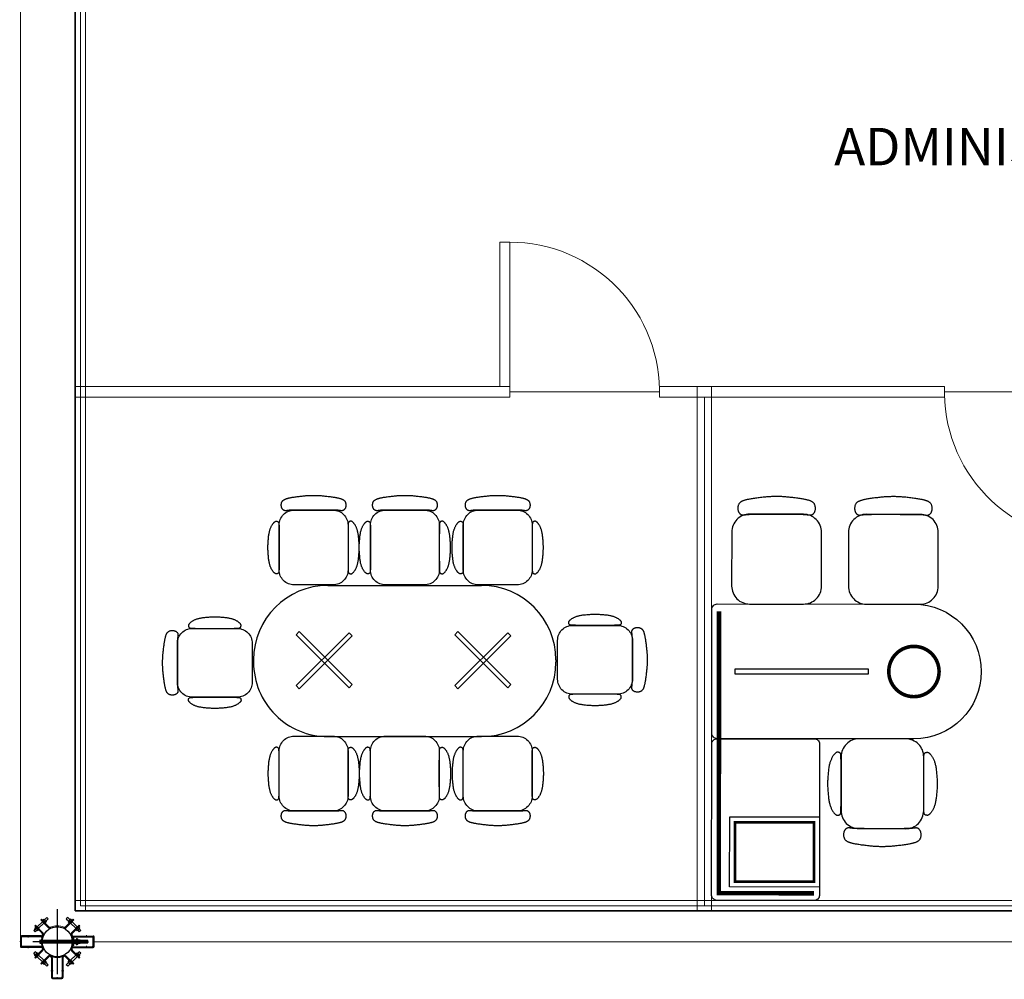
# Model space of a CAD drawing. Units: millimetres. Extents: x 803 to 1063, y 713 to 950.
# Drawn here: x 929 to 936, y 826 to 832 of the extents above; entities that cross this region are included whole.
import ezdxf

# ---------------------------------------------------------------- set-up
doc = ezdxf.new("R2010")
doc.units = ezdxf.units.MM
for name, pattern in [('ACAD_ISO10W100', [18, 12, -3, 0, -3]), ('CONTINUA', [0]), ('HIDDEN', [0.375, 0.25, -0.125]), ('HIDDEN2', [0.1875, 0.125, -0.0625]), ('LÍNEAS_OCULTAS', [9.525, 6.35, -3.175]), ('Solid', [0]), ('TRAZO_Y_PUNTO', [25.4, 12.7, -6.35, 0, -6.35]), ('TRAZO_Y_PUNTOX2', [50.8, 25.4, -12.7, 0, -12.7])]:
    doc.linetypes.add(name, pattern=pattern)
for name, color, linetype in [('ARANDELA-CUADRADA', 7, 'CONTINUA'), ('DETALLE-SOBRE APOYO', 7, 'Continuous'), ('FALDONES', 8, 'Continuous'), ('muebles', 7, 'Continuous'), ('PLANTA-AGARRADERA', 7, 'Continuous'), ('TORNILLO', 7, 'Continuous'), ('TUERCA', 7, 'Continuous')]:
    doc.layers.add(name, color=color, linetype=linetype)
doc.layers.add('EQUIPOS', color=7, linetype='Solid', lineweight=0)
doc.layers.add('GRAPA', color=7, linetype='Continuous', lineweight=15)

# ---------------------------------------------------------------- blocks, each defined once
blk = doc.blocks.new('ARCH')
at = {"layer": 'muebles'}
blk.add_lwpolyline([(-0.195, 0.5), (-0.195, 0), (0.195, 0), (0.195, 0.5)], close=True, dxfattribs=at)
at = {"layer": 'muebles', "color": 8, "linetype": 'HIDDEN2', "const_width": 0.015}
blk.add_lwpolyline([(-0.165, 0.47), (-0.165, 0.03), (0.165, 0.03), (0.165, 0.47)], close=True, dxfattribs=at)
blk = doc.blocks.new('60')
at = {"layer": 'muebles'}
blk.add_lwpolyline([(0.57, 1), (0.03, 1, 0.414214), (0, 0.97), (0, 0.03, 0.414214), (0.03, 0), (0.57, 0, 0.414214), (0.6, 0.03), (0.6, 0.97, 0.414214)], format="xyb", close=True, dxfattribs=at)
blk = doc.blocks.new('S60')
at = {"layer": 'muebles'}
for points in [[(-0.1399, 0.4996), (-0.1468, 0.4994), (-0.1525, 0.4992), (-0.1572, 0.499), (-0.161, 0.4988), (-0.164, 0.4985), (-0.1666, 0.4982), (-0.1687, 0.4979), (-0.1707, 0.4977), (-0.1726, 0.4974), (-0.1744, 0.4971), (-0.1761, 0.4968), (-0.1779, 0.4966), (-0.1796, 0.4964), (-0.1813, 0.4962), (-0.183, 0.4961), (-0.1847, 0.496), (-0.1863, 0.4959), (-0.188, 0.4959), (-0.1897, 0.496), (-0.1913, 0.4962), (-0.1929, 0.4964), (-0.1945, 0.4968), (-0.196, 0.4973), (-0.1975, 0.4978), (-0.199, 0.4985), (-0.2004, 0.4993), (-0.2017, 0.5002), (-0.203, 0.5012), (-0.2042, 0.5023), (-0.2054, 0.5035), (-0.2065, 0.5047), (-0.2076, 0.506), (-0.2086, 0.5074), (-0.2096, 0.5088), (-0.2105, 0.5103), (-0.2113, 0.5119), (-0.2121, 0.5136), (-0.2129, 0.5154), (-0.2135, 0.5173), (-0.2141, 0.5193), (-0.2146, 0.5215), (-0.2151, 0.5237), (-0.2154, 0.5261), (-0.2157, 0.5286), (-0.2159, 0.5312), (-0.2159, 0.5339), (-0.2158, 0.5365), (-0.2156, 0.5393), (-0.2153, 0.542), (-0.2148, 0.5447), (-0.2141, 0.5474), (-0.2134, 0.5501), (-0.2124, 0.5526), (-0.2113, 0.5551), (-0.2101, 0.5574), (-0.2087, 0.5596), (-0.2072, 0.5616), (-0.2055, 0.5635), (-0.2037, 0.5652), (-0.2017, 0.5667), (-0.1997, 0.5682), (-0.1975, 0.5695), (-0.1953, 0.5708), (-0.1931, 0.5719), (-0.1907, 0.573), (-0.1883, 0.574), (-0.1858, 0.575), (-0.1832, 0.5759), (-0.1805, 0.5768), (-0.1776, 0.5777), (-0.1746, 0.5785), (-0.1714, 0.5794), (-0.168, 0.5802), (-0.1644, 0.5811), (-0.1606, 0.5819), (-0.1564, 0.5828), (-0.152, 0.5836), (-0.1472, 0.5845), (-0.142, 0.5854), (-0.1364, 0.5863), (-0.1304, 0.5872), (-0.124, 0.5881), (-0.1174, 0.5891), (-0.1105, 0.59), (-0.1035, 0.5909), (-0.0965, 0.5917), (-0.0894, 0.5926), (-0.0825, 0.5934), (-0.0758, 0.5941), (-0.0692, 0.5948), (-0.0628, 0.5954), (-0.0567, 0.596), (-0.0508, 0.5965), (-0.0451, 0.597), (-0.0397, 0.5974), (-0.0346, 0.5977), (-0.0297, 0.5979), (-0.0251, 0.5981), (-0.0208, 0.5982), (-0.0166, 0.5983), (-0.0125, 0.5984), (-0.0085, 0.5984), (-0.0046, 0.5984), (-0.0007, 0.5984), (0.0033, 0.5984), (0.0073, 0.5984), (0.0114, 0.5984), (0.0156, 0.5983), (0.02, 0.5982), (0.0245, 0.5981), (0.0293, 0.5979), (0.0342, 0.5977), (0.0395, 0.5974), (0.045, 0.597), (0.0507, 0.5965), (0.0566, 0.596), (0.0628, 0.5954), (0.0692, 0.5948), (0.0758, 0.5941), (0.0825, 0.5934), (0.0894, 0.5926), (0.0965, 0.5917), (0.1035, 0.5909), (0.1105, 0.59), (0.1174, 0.5891), (0.124, 0.5881), (0.1304, 0.5872), (0.1364, 0.5863), (0.142, 0.5854), (0.1472, 0.5845), (0.152, 0.5836), (0.1564, 0.5828), (0.1606, 0.5819), (0.1644, 0.5811), (0.168, 0.5802), (0.1714, 0.5794), (0.1746, 0.5785), (0.1776, 0.5777), (0.1805, 0.5768), (0.1832, 0.5759), (0.1858, 0.575), (0.1883, 0.574), (0.1907, 0.573), (0.1931, 0.5719), (0.1953, 0.5708), (0.1975, 0.5695), (0.1997, 0.5682), (0.2017, 0.5667), (0.2037, 0.5652), (0.2055, 0.5635), (0.2072, 0.5616), (0.2087, 0.5596), (0.2101, 0.5574), (0.2113, 0.5551), (0.2124, 0.5526), (0.2134, 0.5501), (0.2141, 0.5474), (0.2148, 0.5447), (0.2153, 0.542), (0.2156, 0.5393), (0.2158, 0.5365), (0.2159, 0.5339), (0.2159, 0.5312), (0.2157, 0.5286), (0.2154, 0.5261), (0.2151, 0.5237), (0.2146, 0.5215), (0.2141, 0.5193), (0.2135, 0.5173), (0.2129, 0.5154), (0.2121, 0.5136), (0.2113, 0.5119), (0.2105, 0.5103), (0.2096, 0.5088), (0.2086, 0.5074), (0.2076, 0.506), (0.2065, 0.5047), (0.2054, 0.5035), (0.2042, 0.5023), (0.203, 0.5012), (0.2017, 0.5002), (0.2004, 0.4993), (0.199, 0.4985), (0.1975, 0.4978), (0.196, 0.4973), (0.1945, 0.4968), (0.1929, 0.4964), (0.1913, 0.4962), (0.1897, 0.496), (0.188, 0.4959), (0.1863, 0.4959), (0.1847, 0.496), (0.183, 0.4961), (0.1813, 0.4962), (0.1796, 0.4964), (0.1779, 0.4966), (0.1761, 0.4968), (0.1744, 0.4971), (0.1726, 0.4974), (0.1707, 0.4977), (0.1687, 0.4979), (0.1666, 0.4982), (0.164, 0.4985), (0.161, 0.4988), (0.1572, 0.499), (0.1525, 0.4992), (0.1468, 0.4994), (0.1399, 0.4996), (0.1316, 0.4997), (0.1222, 0.4998), (0.1118, 0.4999), (0.1005, 0.5), (0.0886, 0.5), (0.0762, 0.5), (0.0635, 0.5), (0.0507, 0.5), (0.038, 0.5), (0.0253, 0.5), (0.0126, 0.5), (0, 0.5), (-0.0126, 0.5), (-0.0253, 0.5), (-0.038, 0.5), (-0.0507, 0.5), (-0.0635, 0.5), (-0.0762, 0.5), (-0.0886, 0.5), (-0.1005, 0.5), (-0.1118, 0.4999), (-0.1222, 0.4998), (-0.1316, 0.4997)], [(-0.2306, 0.1105), (-0.2308, 0.1028), (-0.2311, 0.0966), (-0.2315, 0.0915), (-0.2321, 0.0875), (-0.2327, 0.0843), (-0.2335, 0.0819), (-0.2345, 0.0801), (-0.2357, 0.0787), (-0.237, 0.0776), (-0.2386, 0.0767), (-0.2402, 0.076), (-0.2418, 0.0755), (-0.2435, 0.0752), (-0.2451, 0.0749), (-0.2466, 0.0747), (-0.2479, 0.0746), (-0.2491, 0.0745), (-0.25, 0.0745), (-0.2509, 0.0745), (-0.2516, 0.0745), (-0.2523, 0.0746), (-0.253, 0.0748), (-0.2537, 0.0751), (-0.2545, 0.0754), (-0.2554, 0.0758), (-0.2564, 0.0764), (-0.2576, 0.077), (-0.2588, 0.0779), (-0.2601, 0.0788), (-0.2616, 0.08), (-0.2631, 0.0813), (-0.2647, 0.0828), (-0.2663, 0.0845), (-0.268, 0.0865), (-0.2698, 0.0886), (-0.2716, 0.091), (-0.2734, 0.0935), (-0.2753, 0.0962), (-0.2771, 0.0991), (-0.2789, 0.1022), (-0.2807, 0.1054), (-0.2825, 0.1088), (-0.2842, 0.1124), (-0.2859, 0.1161), (-0.2875, 0.12), (-0.2891, 0.124), (-0.2905, 0.1282), (-0.2919, 0.1325), (-0.2932, 0.137), (-0.2944, 0.1416), (-0.2955, 0.1465), (-0.2966, 0.1515), (-0.2975, 0.1568), (-0.2984, 0.1624), (-0.2993, 0.1682), (-0.3001, 0.1743), (-0.3008, 0.1808), (-0.3015, 0.1875), (-0.3021, 0.1944), (-0.3027, 0.2013), (-0.3032, 0.2082), (-0.3037, 0.215), (-0.3041, 0.2215), (-0.3044, 0.2278), (-0.3047, 0.2337), (-0.3048, 0.2393), (-0.3049, 0.2447), (-0.305, 0.25), (-0.3049, 0.2553), (-0.3048, 0.2607), (-0.3047, 0.2663), (-0.3044, 0.2722), (-0.3041, 0.2785), (-0.3037, 0.285), (-0.3032, 0.2918), (-0.3027, 0.2987), (-0.3021, 0.3056), (-0.3015, 0.3125), (-0.3008, 0.3192), (-0.3001, 0.3257), (-0.2993, 0.3318), (-0.2984, 0.3376), (-0.2975, 0.3432), (-0.2966, 0.3485), (-0.2955, 0.3535), (-0.2944, 0.3584), (-0.2932, 0.363), (-0.2919, 0.3675), (-0.2905, 0.3718), (-0.2891, 0.376), (-0.2875, 0.38), (-0.2859, 0.3839), (-0.2842, 0.3876), (-0.2825, 0.3912), (-0.2807, 0.3946), (-0.2789, 0.3978), (-0.2771, 0.4009), (-0.2753, 0.4038), (-0.2734, 0.4065), (-0.2716, 0.409), (-0.2698, 0.4114), (-0.268, 0.4135), (-0.2663, 0.4155), (-0.2647, 0.4172), (-0.2631, 0.4187), (-0.2616, 0.42), (-0.2601, 0.4212), (-0.2588, 0.4221), (-0.2576, 0.423), (-0.2564, 0.4236), (-0.2554, 0.4242), (-0.2545, 0.4246), (-0.2537, 0.4249), (-0.253, 0.4252), (-0.2523, 0.4254), (-0.2516, 0.4255), (-0.2509, 0.4255), (-0.25, 0.4255), (-0.2491, 0.4255), (-0.2479, 0.4254), (-0.2466, 0.4253), (-0.2451, 0.4251), (-0.2435, 0.4248), (-0.2418, 0.4245), (-0.2402, 0.424), (-0.2386, 0.4233), (-0.237, 0.4224), (-0.2357, 0.4213), (-0.2345, 0.4199), (-0.2335, 0.4181), (-0.2327, 0.4157), (-0.2321, 0.4125), (-0.2315, 0.4085), (-0.2311, 0.4034), (-0.2308, 0.3972), (-0.2306, 0.3895), (-0.2304, 0.3804), (-0.2302, 0.37), (-0.2301, 0.3587), (-0.2301, 0.3466), (-0.23, 0.334), (-0.23, 0.3212), (-0.23, 0.3084), (-0.23, 0.296), (-0.23, 0.284), (-0.23, 0.2724), (-0.23, 0.2611), (-0.23, 0.25), (-0.23, 0.2389), (-0.23, 0.2276), (-0.23, 0.216), (-0.23, 0.204), (-0.23, 0.1916), (-0.23, 0.1788), (-0.23, 0.166), (-0.2301, 0.1534), (-0.2301, 0.1413), (-0.2302, 0.13), (-0.2304, 0.1196)], [(0.2306, 0.1105), (0.2308, 0.1028), (0.2311, 0.0966), (0.2315, 0.0915), (0.2321, 0.0875), (0.2327, 0.0843), (0.2335, 0.0819), (0.2345, 0.0801), (0.2357, 0.0787), (0.237, 0.0776), (0.2386, 0.0767), (0.2402, 0.076), (0.2418, 0.0755), (0.2435, 0.0752), (0.2451, 0.0749), (0.2466, 0.0747), (0.2479, 0.0746), (0.2491, 0.0745), (0.25, 0.0745), (0.2509, 0.0745), (0.2516, 0.0745), (0.2523, 0.0746), (0.253, 0.0748), (0.2537, 0.0751), (0.2545, 0.0754), (0.2554, 0.0758), (0.2564, 0.0764), (0.2576, 0.077), (0.2588, 0.0779), (0.2601, 0.0788), (0.2616, 0.08), (0.2631, 0.0813), (0.2647, 0.0828), (0.2663, 0.0845), (0.268, 0.0865), (0.2698, 0.0886), (0.2716, 0.091), (0.2734, 0.0935), (0.2753, 0.0962), (0.2771, 0.0991), (0.2789, 0.1022), (0.2807, 0.1054), (0.2825, 0.1088), (0.2842, 0.1124), (0.2859, 0.1161), (0.2875, 0.12), (0.2891, 0.124), (0.2905, 0.1282), (0.2919, 0.1325), (0.2932, 0.137), (0.2944, 0.1416), (0.2955, 0.1465), (0.2966, 0.1515), (0.2975, 0.1568), (0.2984, 0.1624), (0.2993, 0.1682), (0.3001, 0.1743), (0.3008, 0.1808), (0.3015, 0.1875), (0.3021, 0.1944), (0.3027, 0.2013), (0.3032, 0.2082), (0.3037, 0.215), (0.3041, 0.2215), (0.3044, 0.2278), (0.3047, 0.2337), (0.3048, 0.2393), (0.3049, 0.2447), (0.305, 0.25), (0.3049, 0.2553), (0.3048, 0.2607), (0.3047, 0.2663), (0.3044, 0.2722), (0.3041, 0.2785), (0.3037, 0.285), (0.3032, 0.2918), (0.3027, 0.2987), (0.3021, 0.3056), (0.3015, 0.3125), (0.3008, 0.3192), (0.3001, 0.3257), (0.2993, 0.3318), (0.2984, 0.3376), (0.2975, 0.3432), (0.2966, 0.3485), (0.2955, 0.3535), (0.2944, 0.3584), (0.2932, 0.363), (0.2919, 0.3675), (0.2905, 0.3718), (0.2891, 0.376), (0.2875, 0.38), (0.2859, 0.3839), (0.2842, 0.3876), (0.2825, 0.3912), (0.2807, 0.3946), (0.2789, 0.3978), (0.2771, 0.4009), (0.2753, 0.4038), (0.2734, 0.4065), (0.2716, 0.409), (0.2698, 0.4114), (0.268, 0.4135), (0.2663, 0.4155), (0.2647, 0.4172), (0.2631, 0.4187), (0.2616, 0.42), (0.2601, 0.4212), (0.2588, 0.4221), (0.2576, 0.423), (0.2564, 0.4236), (0.2554, 0.4242), (0.2545, 0.4246), (0.2537, 0.4249), (0.253, 0.4252), (0.2523, 0.4254), (0.2516, 0.4255), (0.2509, 0.4255), (0.25, 0.4255), (0.2491, 0.4255), (0.2479, 0.4254), (0.2466, 0.4253), (0.2451, 0.4251), (0.2435, 0.4248), (0.2418, 0.4245), (0.2402, 0.424), (0.2386, 0.4233), (0.237, 0.4224), (0.2357, 0.4213), (0.2345, 0.4199), (0.2335, 0.4181), (0.2327, 0.4157), (0.2321, 0.4125), (0.2315, 0.4085), (0.2311, 0.4034), (0.2308, 0.3972), (0.2306, 0.3895), (0.2304, 0.3804), (0.2302, 0.37), (0.2301, 0.3587), (0.2301, 0.3466), (0.23, 0.334), (0.23, 0.3212), (0.23, 0.3084), (0.23, 0.296), (0.23, 0.284), (0.23, 0.2724), (0.23, 0.2611), (0.23, 0.25), (0.23, 0.2389), (0.23, 0.2276), (0.23, 0.216), (0.23, 0.204), (0.23, 0.1916), (0.23, 0.1788), (0.23, 0.166), (0.2301, 0.1534), (0.2301, 0.1413), (0.2302, 0.13), (0.2304, 0.1196)]]:
    blk.add_lwpolyline(points, close=True, dxfattribs=at)
blk.add_lwpolyline([(-0.23, 0.1), (-0.23, 0.4, -0.414214), (-0.13, 0.5), (0.13, 0.5, -0.414214), (0.23, 0.4), (0.23, 0.1, -0.414214), (0.13, 0), (-0.13, 0, -0.414214)], format="xyb", close=True, dxfattribs=at)
blk = doc.blocks.new('S50')
at = {"layer": 'muebles'}
blk.add_lwpolyline([(-0.1399, 0.4996), (-0.1468, 0.4994), (-0.1525, 0.4992), (-0.1572, 0.499), (-0.161, 0.4988), (-0.164, 0.4985), (-0.1666, 0.4982), (-0.1687, 0.4979), (-0.1707, 0.4977), (-0.1726, 0.4974), (-0.1744, 0.4971), (-0.1761, 0.4968), (-0.1779, 0.4966), (-0.1796, 0.4964), (-0.1813, 0.4962), (-0.183, 0.4961), (-0.1847, 0.496), (-0.1863, 0.4959), (-0.188, 0.4959), (-0.1897, 0.496), (-0.1913, 0.4962), (-0.1929, 0.4964), (-0.1945, 0.4968), (-0.196, 0.4973), (-0.1975, 0.4978), (-0.199, 0.4985), (-0.2004, 0.4993), (-0.2017, 0.5002), (-0.203, 0.5012), (-0.2042, 0.5023), (-0.2054, 0.5035), (-0.2065, 0.5047), (-0.2076, 0.506), (-0.2086, 0.5074), (-0.2096, 0.5088), (-0.2105, 0.5103), (-0.2113, 0.5119), (-0.2121, 0.5136), (-0.2129, 0.5154), (-0.2135, 0.5173), (-0.2141, 0.5193), (-0.2146, 0.5215), (-0.2151, 0.5237), (-0.2154, 0.5261), (-0.2157, 0.5286), (-0.2159, 0.5312), (-0.2159, 0.5339), (-0.2158, 0.5365), (-0.2156, 0.5393), (-0.2153, 0.542), (-0.2148, 0.5447), (-0.2141, 0.5474), (-0.2134, 0.5501), (-0.2124, 0.5526), (-0.2113, 0.5551), (-0.2101, 0.5574), (-0.2087, 0.5596), (-0.2072, 0.5616), (-0.2055, 0.5635), (-0.2037, 0.5652), (-0.2017, 0.5667), (-0.1997, 0.5682), (-0.1975, 0.5695), (-0.1953, 0.5708), (-0.1931, 0.5719), (-0.1907, 0.573), (-0.1883, 0.574), (-0.1858, 0.575), (-0.1832, 0.5759), (-0.1805, 0.5768), (-0.1776, 0.5777), (-0.1746, 0.5785), (-0.1714, 0.5794), (-0.168, 0.5802), (-0.1644, 0.5811), (-0.1606, 0.5819), (-0.1564, 0.5828), (-0.152, 0.5836), (-0.1472, 0.5845), (-0.142, 0.5854), (-0.1364, 0.5863), (-0.1304, 0.5872), (-0.124, 0.5881), (-0.1174, 0.5891), (-0.1105, 0.59), (-0.1035, 0.5909), (-0.0965, 0.5917), (-0.0894, 0.5926), (-0.0825, 0.5934), (-0.0758, 0.5941), (-0.0692, 0.5948), (-0.0628, 0.5954), (-0.0567, 0.596), (-0.0508, 0.5965), (-0.0451, 0.597), (-0.0397, 0.5974), (-0.0346, 0.5977), (-0.0297, 0.5979), (-0.0251, 0.5981), (-0.0208, 0.5982), (-0.0166, 0.5983), (-0.0125, 0.5984), (-0.0085, 0.5984), (-0.0046, 0.5984), (-0.0007, 0.5984), (0.0033, 0.5984), (0.0073, 0.5984), (0.0114, 0.5984), (0.0156, 0.5983), (0.02, 0.5982), (0.0245, 0.5981), (0.0293, 0.5979), (0.0342, 0.5977), (0.0395, 0.5974), (0.045, 0.597), (0.0507, 0.5965), (0.0566, 0.596), (0.0628, 0.5954), (0.0692, 0.5948), (0.0758, 0.5941), (0.0825, 0.5934), (0.0894, 0.5926), (0.0965, 0.5917), (0.1035, 0.5909), (0.1105, 0.59), (0.1174, 0.5891), (0.124, 0.5881), (0.1304, 0.5872), (0.1364, 0.5863), (0.142, 0.5854), (0.1472, 0.5845), (0.152, 0.5836), (0.1564, 0.5828), (0.1606, 0.5819), (0.1644, 0.5811), (0.168, 0.5802), (0.1714, 0.5794), (0.1746, 0.5785), (0.1776, 0.5777), (0.1805, 0.5768), (0.1832, 0.5759), (0.1858, 0.575), (0.1883, 0.574), (0.1907, 0.573), (0.1931, 0.5719), (0.1953, 0.5708), (0.1975, 0.5695), (0.1997, 0.5682), (0.2017, 0.5667), (0.2037, 0.5652), (0.2055, 0.5635), (0.2072, 0.5616), (0.2087, 0.5596), (0.2101, 0.5574), (0.2113, 0.5551), (0.2124, 0.5526), (0.2134, 0.5501), (0.2141, 0.5474), (0.2148, 0.5447), (0.2153, 0.542), (0.2156, 0.5393), (0.2158, 0.5365), (0.2159, 0.5339), (0.2159, 0.5312), (0.2157, 0.5286), (0.2154, 0.5261), (0.2151, 0.5237), (0.2146, 0.5215), (0.2141, 0.5193), (0.2135, 0.5173), (0.2129, 0.5154), (0.2121, 0.5136), (0.2113, 0.5119), (0.2105, 0.5103), (0.2096, 0.5088), (0.2086, 0.5074), (0.2076, 0.506), (0.2065, 0.5047), (0.2054, 0.5035), (0.2042, 0.5023), (0.203, 0.5012), (0.2017, 0.5002), (0.2004, 0.4993), (0.199, 0.4985), (0.1975, 0.4978), (0.196, 0.4973), (0.1945, 0.4968), (0.1929, 0.4964), (0.1913, 0.4962), (0.1897, 0.496), (0.188, 0.4959), (0.1863, 0.4959), (0.1847, 0.496), (0.183, 0.4961), (0.1813, 0.4962), (0.1796, 0.4964), (0.1779, 0.4966), (0.1761, 0.4968), (0.1744, 0.4971), (0.1726, 0.4974), (0.1707, 0.4977), (0.1687, 0.4979), (0.1666, 0.4982), (0.164, 0.4985), (0.161, 0.4988), (0.1572, 0.499), (0.1525, 0.4992), (0.1468, 0.4994), (0.1399, 0.4996), (0.1316, 0.4997), (0.1222, 0.4998), (0.1118, 0.4999), (0.1005, 0.5), (0.0886, 0.5), (0.0762, 0.5), (0.0635, 0.5), (0.0507, 0.5), (0.038, 0.5), (0.0253, 0.5), (0.0126, 0.5), (0, 0.5), (-0.0126, 0.5), (-0.0253, 0.5), (-0.038, 0.5), (-0.0507, 0.5), (-0.0635, 0.5), (-0.0762, 0.5), (-0.0886, 0.5), (-0.1005, 0.5), (-0.1118, 0.4999), (-0.1222, 0.4998), (-0.1316, 0.4997)], close=True, dxfattribs=at)
blk.add_lwpolyline([(-0.25, 0.1), (-0.25, 0.4, -0.414214), (-0.15, 0.5), (0.15, 0.5, -0.414214), (0.25, 0.4), (0.25, 0.1, -0.414214), (0.15, 0), (-0.15, 0, -0.414214)], format="xyb", close=True, dxfattribs=at)
blk = doc.blocks.new('FAL')
at = {"layer": 'muebles', "linetype": 'Continuous'}
for p, q in [((-0.25, 0), (-0.25, 0.03)), ((-0.25, 0.03), (0.25, 0.03)), ((-0.25, 0), (0.25, 0)), ((0.25, 0), (0.25, 0.03))]:
    blk.add_line(p, q, dxfattribs=at)
blk = doc.blocks.new('MESA-01')
at = {"layer": 'muebles'}
for p, q in [((-0.01, 1.0187), (0.0068, 1.0187)), ((-0.5065, -0.5044), (-0.5065, 0.5222)), ((0.5033, -0.5044), (0.5033, 0.5222)), ((-0.01, -1.0009), (0.0068, -1.0009))]:
    blk.add_line(p, q, dxfattribs=at)
for centre, start, end in [((-0.01, 0.5222), 90, 180), ((0.0068, 0.5222), 360, 90), ((-0.01, -0.5044), 180, 270), ((0.0068, -0.5044), 270, 360)]:
    blk.add_arc(centre, 0.4965, start, end, dxfattribs=at)
blk.add_blockref('S60', (-0.01, 1.03), dxfattribs=at)
for name, p, rotation in [('S60', (-0.51, 0.63), 90), ('S60', (0.5, 0.63), 270), ('FAL', (0, 0.52), 45.00000000000002), ('FAL', (0.0071, 0.5412), 135), ('S60', (-0.51, 0.01), 90), ('S60', (0.5, 0.01), 270), ('S60', (-0.51, -0.6), 90), ('S60', (0.5, -0.6), 270), ('FAL', (0, -0.54), 45.00000000000002), ('FAL', (0.0071, -0.5188), 135), ('S60', (0.01, -1.01), 180)]:
    blk.add_blockref(name, p, dxfattribs=dict(at, rotation=rotation))
blk = doc.blocks.new('Hex Nut - 10 mm side')
at = {"color": 0, "linetype": 'Continuous'}
for p, q in [((-9.2, -6.8), (-9.2, 6.8)), ((-0.7, 9.1), (-8.5, 9.1)), ((-0.7, 4.5), (-8.5, 4.5)), ((0, -6.8), (0, 6.8)), ((-0.7, -4.5), (-8.5, -4.5)), ((-0.7, -9.1), (-8.5, -9.1))]:
    blk.add_line(p, q, dxfattribs=at)
for centre, radius, start, end in [((-5, 6.8), 4.19, 147.1328, 212.8672), ((6.6, 0), 15.7, 163.2214, 196.7786), ((-4.2, 6.8), 4.19, 327.1328, 32.8672), ((-15.7, 0), 15.7, 343.2214, 16.7787), ((-5, -6.8), 4.19, 147.1328, 212.8672), ((-4.2, -6.8), 4.19, 327.1328, 32.8672)]:
    blk.add_arc(centre, radius, start, end, dxfattribs=at)
blk = doc.blocks.new('TUERCA-HEX')
at = {"xscale": 1.397139700000025, "yscale": 1.397139700000025, "zscale": 1.3971397, "rotation": 270}
blk.add_blockref('Hex Nut - 10 mm side', (0, 0), dxfattribs=at)
blk = doc.blocks.new('ARANDELAPRIETE')
for p, q in [((-1.5, 0.2), (-3.2, 0.8)), ((-1.7, -9.6), (-1.7, 0.2)), ((-1.3, -0.5), (0.5, 0.2)), ((0.5, 0.2), (0, -9.6))]:
    blk.add_line(p, q)
for points in [[(-3.2, 0.8), (-1.7, 9.4), (0, 9.4), (-1.5, 0.2)], [(0, 9.4), (0, 0)], [(0, -9.6), (-1.7, -9.6), (-1.3, -0.5)]]:
    blk.add_lwpolyline(points)
blk = doc.blocks.new('GRAPA-DOBLE-1')
at = {"layer": 'GRAPA', "linetype": 'TRAZO_Y_PUNTOX2', "lineweight": 9, "ltscale": 0.1}
blk.add_line((23.6, 0), (-7.4, 0), dxfattribs=at)
at = {"layer": 'GRAPA', "ltscale": 2}
for p, q in [((0, -14.2), (0, 14.3)), ((7, 9.7), (7.1, -9.7)), ((9.5, 9.7), (9.6, -9.7)), ((16.5, -14.2), (16.5, 14.3))]:
    blk.add_line(p, q, dxfattribs=at)
at = {"layer": 'GRAPA', "linetype": 'HIDDEN', "lineweight": 9, "ltscale": 5}
for p, q in [((0, 8), (7, 8)), ((9.5, 8), (16.5, 8)), ((0, -8), (7, -8)), ((9.5, -8), (16.5, -8))]:
    blk.add_line(p, q, dxfattribs=at)
at = {"layer": 'GRAPA', "lineweight": 13}
blk.add_line((7, -8), (9.5, -8), dxfattribs=at)
at = {"layer": 'GRAPA', "lineweight": 15}
for centre in [(8.2, 15.3), (8.2, -15.4)]:
    blk.add_circle(centre, 3.5, dxfattribs=at)
at = {"layer": 'GRAPA', "ltscale": 2}
for centre, radius, start, end in [((11.2, 14.2), 11.2, 115.45158, 179.75135), ((11.7, 16.4), 7.21, 130.30104, 220.19552), ((4.1, 9.8), 2.94, 358.10527, 42.6361), ((4.8, 16.3), 7.22, 320.62909, 50.42508), ((12.6, 9.6), 3.07, 134.59543, 178.13139), ((5.3, 14.2), 11.2, 0.24865, 64.54842), ((11.2, -14.2), 11.2, 180.24865, 244.54842), ((11.7, -16.4), 7.21, 139.80448, 229.69896), ((4.1, -9.7), 3, 315.95251, 0), ((4.8, -16.3), 7.22, 309.57492, 39.37091), ((12.6, -9.7), 3, 180, 224.04749), ((5.3, -14.2), 11.2, 295.45158, 359.75135)]:
    blk.add_arc(centre, radius, start, end, dxfattribs=at)
at = {"layer": 'GRAPA', "lineweight": 13}
for centre, start, end in [((5.9, 22.8), 322.35783, 70.11978), ((10.6, 22.8), 109.88022, 217.64217), ((5.9, -22.8), 289.88022, 37.64217), ((10.6, -22.8), 142.35783, 250.11978)]:
    blk.add_arc(centre, 1.53, start, end, dxfattribs=at)
blk = doc.blocks.new('arandela plana')
at = {"layer": 'ARANDELA-CUADRADA', "linetype": 'LÍNEAS_OCULTAS', "lineweight": 5, "ltscale": 8}
for p, q in [((0, 8), (6.35, 8)), ((0, -8), (6.35, -8))]:
    blk.add_line(p, q, dxfattribs=at)
at = {"layer": 'ARANDELA-CUADRADA', "lineweight": 13}
blk.add_lwpolyline([(6.35, -28.575), (6.35, 28.575), (0, 28.575), (0, -28.575)], close=True, dxfattribs=at)
blk = doc.blocks.new('ARANDELACIERREGRAPA12')
at = {"xscale": 0.04999999999995453, "yscale": 0.05000000000001137, "zscale": 0.05}
for name, p in [('arandela plana', (0.01, -0.4)), ('GRAPA-DOBLE-1', (1.02, -0.4)), ('ARANDELAPRIETE', (2, -0.39))]:
    blk.add_blockref(name, p, dxfattribs=at)
at = {"xscale": 0.05000000000001137, "yscale": 0.05000000000001137, "zscale": 0.05, "rotation": 90}
for p in [(1.02, -0.4), (2.68, -0.4)]:
    blk.add_blockref('TUERCA-HEX', p, dxfattribs=at)
blk = doc.blocks.new('PLANTA-AGARRADERA-1')
at = {"linetype": 'HIDDEN', "lineweight": 5, "ltscale": 10}
for p, q in [((-0.86, 16), (-0.86, 16.64)), ((0.89, 16), (0.89, 16.64)), ((-11.29, 12.69), (-10.85, 12.24)), ((-10.06, 13.92), (-9.61, 13.47)), ((10.06, 13.92), (9.61, 13.47)), ((11.29, 12.69), (10.85, 12.24)), ((-3.75, 6.67), (-4.38, 6.67)), ((-3.75, 4.92), (-4.38, 4.92)), ((-0.88, 0), (-0.88, 0.64)), ((0.87, 0), (0.87, 0.64)), ((4.38, 6.67), (3.75, 6.67)), ((4.38, 4.92), (3.75, 4.92))]:
    blk.add_line(p, q, dxfattribs=at)
at = {"linetype": 'TRAZO_Y_PUNTO', "lineweight": 5, "ltscale": 5}
for p, q in [((0.02, 15.42), (0.02, 17.17)), ((-11.06, 13.69), (-9.82, 12.45)), ((11.06, 13.69), (9.82, 12.45)), ((-3.19, 5.8), (-4.94, 5.8)), ((0, -0.56), (0, 1.19)), ((4.94, 5.8), (3.19, 5.8))]:
    blk.add_line(p, q, dxfattribs=at)
for p, q in [((-12.55, 11.43), (-12.1, 10.98)), ((12.55, 11.43), (12.1, 10.98))]:
    blk.add_line(p, q)
at = {"layer": 'DETALLE-SOBRE APOYO', "lineweight": 9}
for radius, start, end in [(13.2, 247.7546, 292.90044), (13.84, 253.62447, 286.03451)]:
    blk.add_arc((0.04, 29.81), radius, start, end, dxfattribs=at)
at = {"layer": 'PLANTA-AGARRADERA'}
for p, q in [((-12.55, 11.43), (-6.82, 17.16)), ((-12.1, 10.98), (-6.37, 16.71)), ((-4.38, 15.89), (-4.38, 0.8)), ((-3.75, 15.89), (-3.75, 1.43)), ((3.75, 15.89), (3.75, 1.43)), ((4.38, 15.89), (4.38, 0.8)), ((12.1, 10.98), (6.37, 16.71)), ((12.55, 11.43), (6.82, 17.16)), ((-3.58, 0), (3.58, 0)), ((-2.95, 0.64), (2.95, 0.64))]:
    blk.add_line(p, q, dxfattribs=at)
for centre, radius, start, end in [((-5.55, 15.89), 1.8, 0, 135), ((-5.55, 15.89), 1.17, 0, 135), ((5.55, 15.89), 1.8, 45, 180), ((5.55, 15.89), 1.17, 45, 180), ((-3.58, 0.8), 0.8, 180, 270), ((-2.95, 1.43), 0.8, 180, 270), ((2.95, 1.43), 0.8, 270, 0), ((3.58, 0.8), 0.8, 270, 0)]:
    blk.add_arc(centre, radius, start, end, dxfattribs=at)
blk = doc.blocks.new('PERNO5.5-SOPORTE-TRAFO')
for p, q in [((72.7, 82.9), (54.2, 64.4)), ((72.7, 82.9), (83.5, 72)), ((44.5, 54.7), (-5.8, 5.4)), ((55.8, 43.4), (5.6, -5.9)), ((83.5, 72), (65.1, 53.6)), ((-15.3, -4.1), (-27.2, -16.1)), ((-27.2, -16.1), (-15.9, -27.4)), ((-4, -15.5), (-15.9, -27.4))]:
    blk.add_line(p, q)
at = {"layer": 'TUERCA', "linetype": 'CONTINUA', "ltscale": 2, "yscale": 1.093700700000682, "rotation": 315.0106787599249}
blk.add_blockref('TUERCA-HEX', (-9.9, -9.9), dxfattribs=at)
at = {"layer": 'TUERCA', "linetype": 'CONTINUA', "ltscale": 2, "xscale": -1, "yscale": 1.093700700000682, "rotation": 135.0106787599249}
blk.add_blockref('TUERCA-HEX', (60, 59.1), dxfattribs=at)
blk = doc.blocks.new('PLNTA-AGGARRADERA-2')
at = {"linetype": 'HIDDEN', "lineweight": 5, "ltscale": 10}
for p, q in [((-0.88, -0.61), (-0.88, 0.03)), ((0.87, -0.61), (0.87, 0.03)), ((-11.31, -3.92), (-10.86, -4.37)), ((-10.08, -2.69), (-9.63, -3.14)), ((10.08, -2.69), (9.63, -3.14)), ((11.31, -3.92), (10.86, -4.37))]:
    blk.add_line(p, q, dxfattribs=at)
at = {"linetype": 'TRAZO_Y_PUNTO', "lineweight": 5, "ltscale": 5}
for p, q in [((0, -1.19), (0, 0.56)), ((0, -1.19), (0, 0.56)), ((-11.08, -2.92), (-9.84, -4.16)), ((11.08, -2.92), (9.84, -4.16))]:
    blk.add_line(p, q, dxfattribs=at)
for p, q in [((-12.57, -5.18), (-12.12, -5.63)), ((12.57, -5.18), (12.12, -5.63))]:
    blk.add_line(p, q)
at = {"layer": 'DETALLE-SOBRE APOYO', "lineweight": 9}
for centre, radius, start, end in [((0.02, 13.2), 13.84, 247.84051, 269.93234), ((0.02, 13.2), 13.2, 247.7546, 269.92908), ((-0.02, 13.2), 13.2, 270.07092, 292.2454), ((-0.02, 13.2), 13.84, 270.06766, 292.15949)]:
    blk.add_arc(centre, radius, start, end, dxfattribs=at)
at = {"layer": 'PLANTA-AGARRADERA'}
for p, q in [((-12.57, -5.18), (-6.84, 0.55)), ((-12.12, -5.63), (-6.39, 0.1)), ((12.12, -5.63), (6.39, 0.1)), ((12.57, -5.18), (6.84, 0.55))]:
    blk.add_line(p, q, dxfattribs=at)
for centre, radius, start, end in [((-5.56, -0.72), 1.8, 71.09602, 135), ((-5.56, -0.72), 1.17, 64.41308, 135), ((5.56, -0.72), 1.8, 45, 108.90398), ((5.56, -0.72), 1.17, 45, 115.58692)]:
    blk.add_arc(centre, radius, start, end, dxfattribs=at)

msp = doc.modelspace()

# ---------------------------------------------------------------- linework, layer by layer
at = {"lineweight": 35}
for p, q in [((929.75, 826.3868), (929.75, 836.4968)), ((942.9318, 826.3868), (929.75, 826.3868))]:
    msp.add_line(p, q, dxfattribs=at)
at = {"color": 0, "linetype": 'ACAD_ISO10W100', "ltscale": 4}
for p, q in [((929.6304, 826.398), (929.6304, 825.9649)), ((929.7376, 826.181), (929.4674, 826.181))]:
    msp.add_line(p, q, dxfattribs=at)
at = {"layer": 'DETALLE-SOBRE APOYO', "color": 0}
msp.add_circle((929.6304, 826.181), 0.1006, dxfattribs=at)
at = {"layer": 'EQUIPOS', "color": 5, "linetype": 'Continuous'}
for p, q in [((929.7865, 866.2964), (929.7865, 826.4218)), ((929.3845, 833.8386), (929.3845, 826.182)), ((933.9536, 829.8195), (933.9536, 826.4218)), ((929.7865, 826.4218), (942.897, 826.4218)), ((929.8813, 826.181), (937.5379, 826.181))]:
    msp.add_line(p, q, dxfattribs=at)
at = {"layer": 'EQUIPOS'}
for p, q in [((929.82, 836.4968), (929.82, 826.3868)), ((934.0018, 829.8895), (934.0018, 826.3868)), ((935.5579, 829.8195), (934.0018, 829.8195)), ((942.9318, 826.4568), (929.75, 826.4568))]:
    msp.add_line(p, q, dxfattribs=at)
at = {"layer": 'EQUIPOS', "color": 0, "linetype": 'HIDDEN2'}
msp.add_line((932.6539, 829.8195), (932.6539, 830.8545), dxfattribs=at)
at = {"layer": 'EQUIPOS', "color": 0, "linetype": 'Continuous'}
for p, q in [((932.6539, 829.8895), (929.75, 829.8895)), ((935.5579, 829.8895), (933.6533, 829.8895)), ((933.9054, 826.3868), (933.9054, 829.8895)), ((932.6539, 829.8195), (929.75, 829.8195)), ((933.6539, 829.8545), (932.6539, 829.8545)), ((934.0018, 829.8195), (933.6533, 829.8195)), ((935.5572, 829.8545), (936.5572, 829.8545)), ((934.0018, 826.3868), (933.9054, 826.3868)), ((933.9054, 826.3868), (933.9054, 826.3868))]:
    msp.add_line(p, q, dxfattribs=at)
msp.add_lwpolyline([(932.5875, 829.8895), (932.5875, 830.8545), (932.6539, 830.8545), (932.6539, 829.8895)], close=True, dxfattribs=at)
for centre, start, end in [((932.6539, 829.8545), 357.99424, 90), ((936.5572, 829.8545), 177.99424, 270)]:
    msp.add_arc(centre, 1, start, end, dxfattribs=at)
at = {"layer": 'FALDONES', "const_width": 0.03}
msp.add_lwpolyline([(934.6858, 826.5048), (934.0498, 826.5054), (934.0514, 828.3894)], dxfattribs=at)
at = {"layer": 'muebles'}
msp.add_lwpolyline([(934.0395, 828.4374), (935.3535, 828.4363, -1), (935.3527, 827.5363), (934.0387, 827.5374, -0.414214), (934.0027, 827.5734), (934.0034, 828.4014, -0.414214)], format="xyb", close=True, dxfattribs=at)
at = {"layer": 'muebles', "color": 8, "const_width": 0.024}
msp.add_lwpolyline([(935.353, 827.8183, -1), (935.3532, 828.1543, -1)], format="xyb", close=True, dxfattribs=at)
at = {"layer": 'muebles', "color": 8}
msp.add_lwpolyline([(935.0471, 828.0045), (935.0471, 827.9685), (934.1591, 827.9693), (934.1591, 828.0053)], close=True, dxfattribs=at)
at = {"layer": 'TORNILLO', "color": 0, "linetype": 'TRAZO_Y_PUNTOX2', "ltscale": 0.5}
msp.add_line((929.5134, 826.1816), (929.8382, 826.1816), dxfattribs=at)
at = {"layer": 'TORNILLO', "color": 0, "linetype": 'CONTINUA', "ltscale": 2}
for p, q in [((929.5149, 826.1896), (929.5149, 826.174)), ((929.5161, 826.1922), (929.5242, 826.1922)), ((929.5161, 826.187), (929.5242, 826.187)), ((929.5161, 826.1766), (929.5242, 826.1766)), ((929.5242, 826.1922), (929.5242, 826.1911)), ((929.5242, 826.1911), (929.5242, 826.1724)), ((929.5242, 826.1853), (929.5242, 826.1783)), ((929.7721, 826.1888), (929.7543, 826.1888)), ((929.7604, 826.187), (929.7625, 826.187)), ((929.7604, 826.1765), (929.7626, 826.1765)), ((929.7687, 826.187), (929.7695, 826.187)), ((929.7687, 826.1765), (929.77, 826.1765)), ((929.7711, 826.187), (929.8354, 826.187)), ((929.7717, 826.1765), (929.8354, 826.1765)), ((929.8337, 826.1888), (929.7833, 826.1888)), ((929.8354, 826.187), (929.8337, 826.1888)), ((929.8337, 826.1748), (929.8354, 826.1765)), ((929.8354, 826.1765), (929.8354, 826.187)), ((929.5161, 826.1714), (929.5242, 826.1714)), ((929.5242, 826.1724), (929.5242, 826.1714)), ((929.7543, 826.1748), (929.7721, 826.1748)), ((929.7833, 826.1748), (929.8337, 826.1748))]:
    msp.add_line(p, q, dxfattribs=at)
at = {"layer": 'TORNILLO', "color": 0, "linetype": 'HIDDEN', "ltscale": 10}
for p, q in [((929.7431, 826.1888), (929.5242, 826.1888)), ((929.6922, 826.187), (929.6904, 826.1888)), ((929.6904, 826.1748), (929.6922, 826.1765)), ((929.6922, 826.187), (929.7431, 826.187)), ((929.6922, 826.187), (929.6922, 826.1765)), ((929.6922, 826.1765), (929.7431, 826.1765)), ((929.5242, 826.1748), (929.7431, 826.1748))]:
    msp.add_line(p, q, dxfattribs=at)
at = {"layer": 'TORNILLO', "color": 0, "linetype": 'CONTINUA', "ltscale": 2}
for centre, major_axis, start_param, end_param in [((929.5243, 826.1818), (0, 0.0105), 1.04996, 2.091633), ((929.5177, 826.1896), (0, -0.00314), 3.733086, 5.691692), ((929.5177, 826.174), (0, -0.00314), 3.733086, 5.691692)]:
    msp.add_ellipse(centre, major_axis=major_axis, ratio=0.900989, start_param=start_param, end_param=end_param, dxfattribs=at)

# ---------------------------------------------------------------- block references
at = {"color": 0}
for name, p, xscale, yscale, zscale in [('PERNO5.5-SOPORTE-TRAFO', (929.4969, 826.2714), 0.0008750000000645741, 0.0008750000000645741, 0.0008750000000000001), ('PERNO5.5-SOPORTE-TRAFO', (929.7639, 826.2714), -0.0008750000000645741, 0.0008750000000645741, 0.0008750000000000001), ('ARANDELACIERREGRAPA12', (929.7364, 826.1883), 0.01750000000004093, 0.01750000000004093, 0.0175)]:
    msp.add_blockref(name, p, dxfattribs=dict(at, xscale=xscale, yscale=yscale, zscale=zscale))
at = {"color": 0, "rotation": 180}
for name, p, xscale, yscale, zscale in [('PLNTA-AGGARRADERA-2', (929.6304, 826.2816), 0.008750000000077307, 0.00874999999996362, 0.008749999999999999), ('PERNO5.5-SOPORTE-TRAFO', (929.4969, 826.0905), -0.0008750000000645741, 0.0008750000000645741, 0.0008750000000000001), ('PERNO5.5-SOPORTE-TRAFO', (929.7639, 826.0905), 0.0008750000000645741, 0.0008750000000645741, 0.0008750000000000001)]:
    msp.add_blockref(name, p, dxfattribs=dict(at, xscale=xscale, yscale=yscale, zscale=zscale))
at = {"layer": 'DETALLE-SOBRE APOYO', "color": 0, "xscale": 0.00874999999996362, "yscale": 0.00874999999996362, "zscale": 0.008749999999999999}
for p, rotation in [((929.3845, 826.182), 270), ((929.8764, 826.181), 90)]:
    msp.add_blockref('PLANTA-AGARRADERA-1', p, dxfattribs=dict(at, rotation=rotation))
at = {"layer": 'DETALLE-SOBRE APOYO', "color": 0, "xscale": 0.008750000000077307, "yscale": 0.00874999999996362, "zscale": 0.008749999999999999}
msp.add_blockref('PLANTA-AGARRADERA-1', (929.6304, 825.935), dxfattribs=at)
at = {"layer": 'muebles', "rotation": 270}
msp.add_blockref('MESA-01', (931.9428, 828.0546), dxfattribs=at)
at = {"layer": 'muebles', "extrusion": (1.54096e-17, -1.5436e-17, -1), "xscale": 1.199999999999995, "zscale": -1.2}
for name, p, yscale, rotation in [('S50', (-934.4355, 828.437), 1.200000000000045, 0.0490342370426998), ('S50', (-935.2155, 828.4364), 1.200000000000045, 0.0490342370426998), ('60', (-934.0027, 827.5374), 1.079999999999927, 180.0490342370427), ('S60', (-935.1427, 827.5364), 1.200000000000045, 180.0490342370427), ('ARCH', (-934.7221, 826.7808), 1.200000000000045, 270.0490342370427)]:
    msp.add_blockref(name, p, dxfattribs=dict(at, yscale=yscale, rotation=rotation))

# ---------------------------------------------------------------- texts
at = {"layer": 'EQUIPOS', "color": 0, "linetype": 'Continuous', "insert": (934.8206, 831.6178), "char_height": 0.25, "width": 3.813805, "attachment_point": 1}
msp.add_mtext('{\\fArial|b1|i0|c0|p34;ADMINISTRACION}', dxfattribs=at)

doc.saveas('drawing.dxf')
